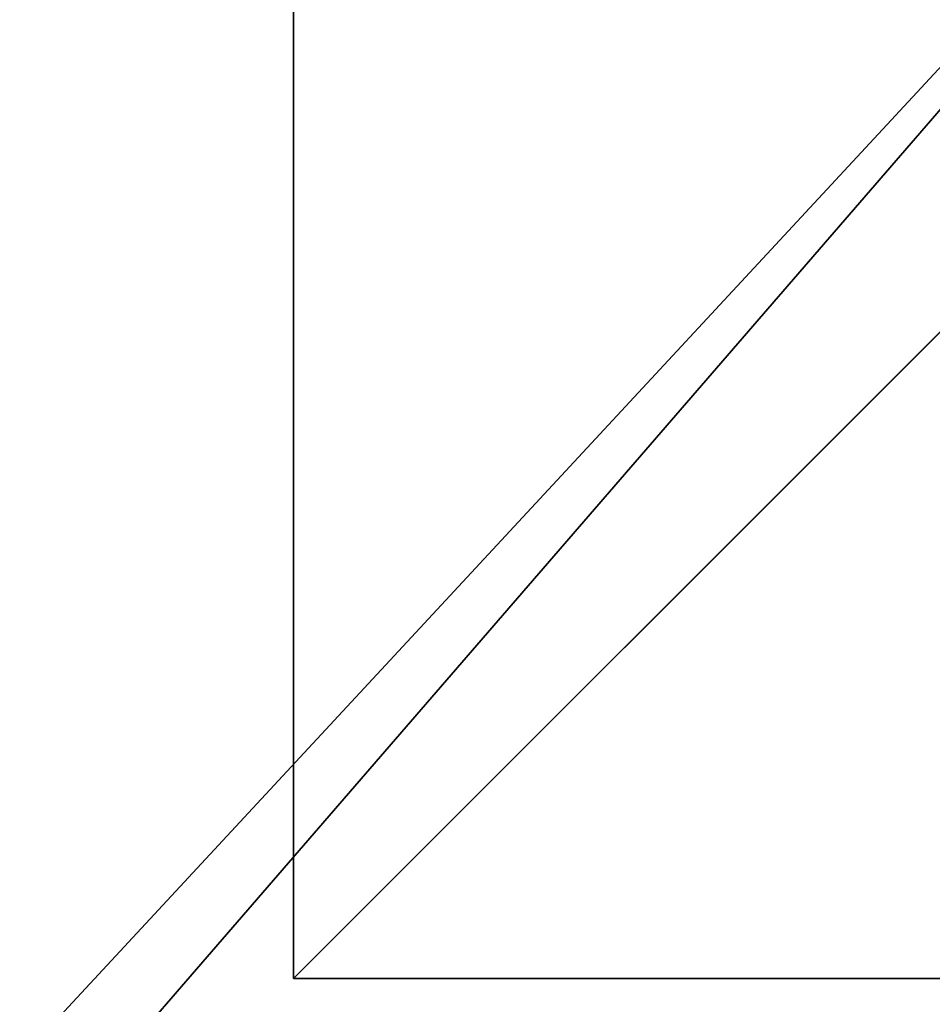
# Model space of a CAD drawing. Units: inches. Extents: x -375 to 354, y -426 to 409.
# Drawn here: x 42 to 54, y 187 to 200 of the extents above; entities that cross this region are included whole.
import ezdxf

# ---------------------------------------------------------------- set-up
doc = ezdxf.new("R2010")
doc.units = ezdxf.units.IN
doc.header["$MEASUREMENT"] = 0
doc.layers.get('0').update_dxf_attribs({"true_color": 0xffffff})

# ---------------------------------------------------------------- blocks, each defined once
blk = doc.blocks.new('0204_Group_57')
at = {"color": 250, "true_color": 0x1c1c1c}
mesh = blk.add_polyface(dxfattribs=at)
corners = [(84, 78.4, 7), (78.4, 6.6, 7), (78.4, 78.4, 7), (84, 6.6, 7), (78.4, 84, 7), (6.6, 78.4, 7), (6.6, 84, 7), (6.6, 6.6, 7), (6.6, 1, 7), (78.4, 1, 7), (1, 6.6, 7), (1, 78.4, 7)]
mesh.append_faces([[corners[k] for k in face] for face in [(1, 0, 3), (4, 5, 6), (5, 10, 11)]], dxfattribs={"vtx0": -1, "color": 250})
mesh.append_faces([[corners[k] for k in face] for face in [(0, 1, 2), (7, 4, 8), (8, 4, 9), (9, 2, 1), (10, 5, 7)]], dxfattribs={"vtx0": -1, "vtx1": -1, "color": 250})
mesh.append_faces([[corners[k] for k in face] for face in [(5, 4, 7)]], dxfattribs={"vtx0": -1, "vtx1": -1, "vtx2": -1, "color": 250})
mesh.append_faces([[corners[k] for k in face] for face in [(9, 4, 2)]], dxfattribs={"vtx0": -1, "vtx2": -1, "color": 250})
mesh = blk.add_polyface(dxfattribs=at)
corners = [(84, 6.6, 8.507), (78.4, 78.4, 8.507), (78.4, 6.6, 8.507), (84, 78.4, 8.507), (78.4, 1, 8.507), (6.6, 6.6, 8.507), (6.6, 1, 8.507), (6.6, 78.4, 8.507), (6.6, 84, 8.507), (78.4, 84, 8.507), (1, 78.4, 8.507), (1, 6.6, 8.507)]
mesh.append_faces([[corners[k] for k in face] for face in [(1, 0, 3), (4, 5, 6), (5, 10, 11)]], dxfattribs={"vtx0": -1, "color": 250})
mesh.append_faces([[corners[k] for k in face] for face in [(0, 1, 2), (7, 4, 8), (8, 4, 9), (9, 2, 1), (10, 5, 7)]], dxfattribs={"vtx0": -1, "vtx1": -1, "color": 250})
mesh.append_faces([[corners[k] for k in face] for face in [(5, 4, 7)]], dxfattribs={"vtx0": -1, "vtx1": -1, "vtx2": -1, "color": 250})
mesh.append_faces([[corners[k] for k in face] for face in [(9, 4, 2)]], dxfattribs={"vtx0": -1, "vtx2": -1, "color": 250})
blk = doc.blocks.new('0204_podest_kwadrat')
blk.add_blockref('0204_Group_57', (-1, -1, -0.045))
blk = doc.blocks.new('0204_fundament')
at = {"color": 8, "true_color": 0x727272}
for p, q in [((0, 0), (0, 40)), ((0, 0, 22.886), (0, 40, 22.886)), ((0, 0, 22.886), (13, 13, 40)), ((40, 0), (0, 0)), ((0, 0), (0, 0, 22.886)), ((40, 0, 22.886), (0, 0, 22.886))]:
    blk.add_line(p, q, dxfattribs=at)
mesh = blk.add_polyface(dxfattribs=at)
corners = [(40, 0), (0, 40), (0, 0), (40, 40)]
mesh.append_faces([[corners[k] for k in face] for face in [(0, 1, 2), (1, 0, 3)]], dxfattribs={"vtx0": -1, "color": 8})
mesh = blk.add_polyface(dxfattribs=at)
corners = [(0, 40), (0, 0, 22.886), (0, 0), (0, 40, 22.886)]
mesh.append_faces([[corners[k] for k in face] for face in [(0, 1, 2), (1, 0, 3)]], dxfattribs={"vtx0": -1, "color": 8})
mesh = blk.add_polyface(dxfattribs=at)
corners = [(40, 40, 22.886), (0, 0, 22.886), (0, 40, 22.886), (40, 0, 22.886)]
mesh.append_faces([[corners[k] for k in face] for face in [(0, 1, 2), (1, 0, 3)]], dxfattribs={"vtx0": -1, "color": 8})
mesh = blk.add_polyface(dxfattribs=at)
corners = [(0, 40, 22.886), (13, 13, 40), (0, 0, 22.886), (13, 27, 40)]
mesh.append_faces([[corners[k] for k in face] for face in [(0, 1, 2), (1, 0, 3)]], dxfattribs={"vtx0": -1, "color": 8})
mesh = blk.add_polyface(dxfattribs=at)
corners = [(13, 13, 40), (40, 0, 22.886), (0, 0, 22.886), (27, 13, 40)]
mesh.append_faces([[corners[k] for k in face] for face in [(0, 1, 2), (1, 0, 3)]], dxfattribs={"vtx0": -1, "color": 8})
mesh = blk.add_polyface(dxfattribs=at)
corners = [(0, 0, 22.886), (40, 0), (0, 0), (40, 0, 22.886)]
mesh.append_faces([[corners[k] for k in face] for face in [(0, 1, 2), (1, 0, 3)]], dxfattribs={"vtx0": -1, "color": 8})
blk = doc.blocks.new('0204_Group_37')
blk.add_blockref('0204_fundament', (261.722, 0))

msp = doc.modelspace()

# ---------------------------------------------------------------- block references
for name, p in [('0204_Group_37', (-216.173, 186.909, -59.773)), ('0204_podest_kwadrat', (-15.467, 124.527, 111.552))]:
    msp.add_blockref(name, p)

doc.saveas('drawing.dxf')
